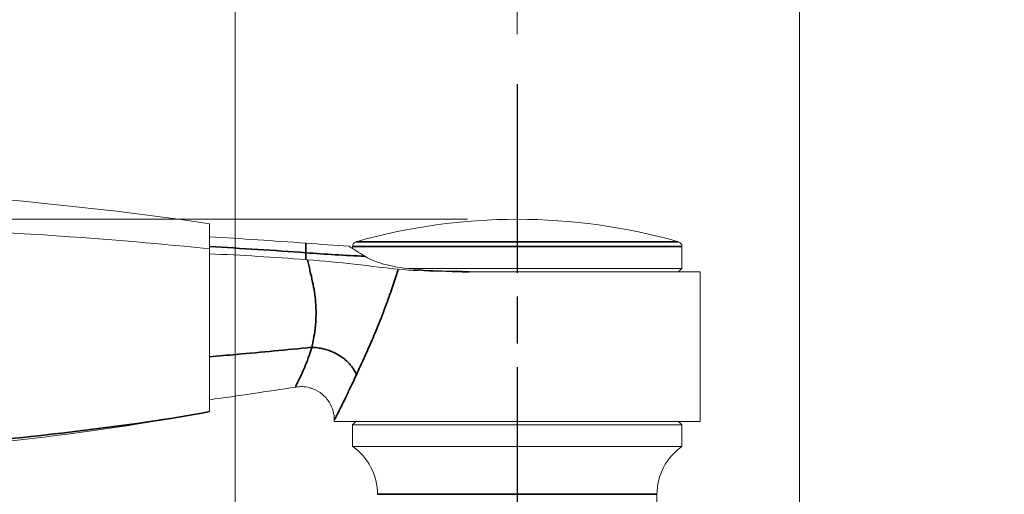
# Model space of a CAD drawing. Units: millimetres. Extents: x 16 to 578, y 16 to 404.
# Drawn here: x 288 to 347, y 229 to 257 of the extents above; entities that cross this region are included whole.
import ezdxf

# ---------------------------------------------------------------- set-up
doc = ezdxf.new("R2010")
doc.units = ezdxf.units.MM
doc.header["$LTSCALE"] = 2
doc.linetypes.add('CHAIN', pattern=[0.3543, 0.2362, -0.0295, 0.0591, -0.0295])
doc.linetypes.add('DASH_DOT', pattern=[0.182, 0.1181, -0.0295, 0.0049, -0.0295])
doc.layers.add('Centerline (ISO)', color=1, linetype='DASH_DOT', lineweight=25, true_color=0xff0000)
for name, color, linetype, lineweight in [('Dimension (ISO)', 7, 'Continuous', 25), ('Visible (ISO)', 7, 'Continuous', 18), ('Visible Narrow (ISO)', 7, 'Continuous', 35)]:
    doc.layers.add(name, color=color, linetype=linetype, lineweight=lineweight)
doc.styles.add('Samuel Heath (ISO)', font='tahoma.ttf')
doc.dimstyles.new('Samuel Heath (ISO)', dxfattribs={"dimscale": 2, "dimtxt": 3, "dimasz": 2.5, "dimexe": 1, "dimexo": 1.5, "dimgap": 0.762, "dimtad": 0, "dimtih": 1, "dimtoh": 1, "dimrnd": 1e-08, "dimzin": 0, "dimdsep": 46, "dimtxsty": 'Samuel Heath (ISO)', "dimcen": 0.09, "dimdle": 10, "dimclrd": 256, "dimclre": 256, "dimclrt": 256, "dimazin": 0, "dimtfac": 1, "dimtmove": 0, "dimatfit": 3, "dimfxl": 1, "dimtolj": 1, "dimtzin": 0, "dimlwd": 15, "dimlwe": 15, "dimarcsym": 0})

# ---------------------------------------------------------------- blocks, each defined once
blk = doc.blocks.new('*D7')
at = {"layer": 'Defpoints', "color": 0, "transparency": 16777216}
for p in [(301.226, 273.987), (301.226, 193.987), (335.156, 193.987)]:
    blk.add_point(p, dxfattribs=at)
at = {"layer": 'Dimension (ISO)', "lineweight": 15, "transparency": 16777216}
for p, q in [((301.226, 196.987), (301.226, 275.987)), ((335.156, 196.987), (335.156, 275.987)), ((306.226, 273.987), (330.156, 273.987)), ((335.156, 273.987), (348.65, 273.987))]:
    blk.add_line(p, q, dxfattribs=at)
at = {"layer": 'Dimension (ISO)', "transparency": 16777216}
for points in [[(306.226, 274.82), (306.226, 273.154), (301.226, 273.987)], [(330.156, 274.82), (330.156, 273.154), (335.156, 273.987)]]:
    blk.add_solid(points, dxfattribs=at)
at = {"layer": 'Dimension (ISO)', "color": 176, "lineweight": 18, "true_color": 0x000080, "transparency": 16777216, "insert": (370.079, 282.009), "char_height": 6, "attachment_point": 2, "style": 'Samuel Heath (ISO)'}
blk.add_mtext('\\A1;{\\fAIGDT|b0|i0;\\H6.0000;\\ln}\\fTahoma|b0|i0;\\H6.0000;\\S36.00^ 42.00;\\fTahoma|b0|i0;\\H6.0000; TO', dxfattribs=at)
blk = doc.blocks.new('*D8')
at = {"layer": 'Defpoints', "color": 0, "transparency": 16777216}
for p in [(239.693, 291.263), (318.191, 253.563), (239.693, 245.982)]:
    blk.add_point(p, dxfattribs=at)
at = {"layer": 'Dimension (ISO)', "lineweight": 15, "transparency": 16777216}
for p, q in [((239.693, 248.982), (239.693, 293.263)), ((318.191, 256.563), (318.191, 293.263)), ((244.693, 291.263), (267.525, 291.263)), ((313.191, 291.263), (290.358, 291.263))]:
    blk.add_line(p, q, dxfattribs=at)
at = {"layer": 'Dimension (ISO)', "transparency": 16777216}
for points in [[(244.693, 292.096), (244.693, 290.429), (239.693, 291.263)], [(313.191, 292.096), (313.191, 290.429), (318.191, 291.263)]]:
    blk.add_solid(points, dxfattribs=at)
at = {"layer": 'Dimension (ISO)', "color": 176, "lineweight": 18, "true_color": 0x000080, "transparency": 16777216, "insert": (278.942, 294.4), "char_height": 6, "attachment_point": 2, "style": 'Samuel Heath (ISO)'}
blk.add_mtext('\\A1;78.50', dxfattribs=at)
blk = doc.blocks.new('*D9')
at = {"layer": 'Defpoints', "color": 0, "transparency": 16777216}
for p in [(318.191, 245.445), (204.986, 196.987), (290.343, 196.987)]:
    blk.add_point(p, dxfattribs=at)
at = {"layer": 'Dimension (ISO)', "lineweight": 15, "transparency": 16777216}
for p, q in [((315.191, 245.445), (202.986, 245.445)), ((204.986, 240.445), (204.986, 225.877)), ((204.986, 201.987), (204.986, 216.555)), ((287.343, 196.987), (202.986, 196.987))]:
    blk.add_line(p, q, dxfattribs=at)
at = {"layer": 'Dimension (ISO)', "transparency": 16777216}
for points in [[(204.152, 240.445), (205.819, 240.445), (204.986, 245.445)], [(204.152, 201.987), (205.819, 201.987), (204.986, 196.987)]]:
    blk.add_solid(points, dxfattribs=at)
at = {"layer": 'Dimension (ISO)', "color": 176, "lineweight": 18, "true_color": 0x000080, "transparency": 16777216, "insert": (204.986, 224.353), "char_height": 6, "attachment_point": 2, "style": 'Samuel Heath (ISO)'}
blk.add_mtext('\\A1;48.46', dxfattribs=at)

msp = doc.modelspace()

# ---------------------------------------------------------------- linework, layer by layer
at = {"layer": 'Centerline (ISO)', "linetype": 'CHAIN', "ltscale": 23.990969}
msp.add_line((318.1908, 253.5628), (318.1908, 61.0907), dxfattribs=at)
at = {"layer": 'Visible (ISO)'}
for p, q in [((299.6908, 243.6749), (299.6908, 245.182)), ((299.6908, 233.882), (299.6908, 243.6749)), ((308.2908, 243.8108), (308.2908, 243.6885)), ((328.0908, 243.8108), (328.0908, 242.4868)), ((311.6058, 242.4868), (328.0908, 242.4868)), ((315.1991, 242.2868), (329.1908, 242.2868)), ((327.8908, 242.2868), (328.0908, 242.4868)), ((329.1908, 242.2868), (329.1908, 233.2868)), ((307.1908, 233.3882), (307.1908, 233.3883)), ((307.1908, 233.3882), (307.1908, 233.2868)), ((307.1908, 233.2868), (329.1908, 233.2868)), ((308.4908, 233.2868), (308.2908, 233.0868)), ((327.8908, 233.2868), (328.0908, 233.0868)), ((328.0908, 233.0868), (308.2908, 233.0868)), ((308.2908, 233.0868), (308.2908, 231.7868)), ((328.0908, 233.0868), (328.0908, 231.7868)), ((308.2908, 231.7868), (328.0908, 231.7868)), ((326.5908, 228.9146), (326.5908, 225.9368))]:
    msp.add_line(p, q, dxfattribs=at)
for centre, radius, start, end in [((266.6516, 17.5674), 230, 81.740972, 96.731173), ((318.1908, 209.9452), 35.5, 74.17338, 105.82662), ((282.8715, -55.1391), 300, 85.677239, 86.78607), ((315.6908, 379.0364), 135.4141, 265.677239, 266.772039), ((308.5908, 243.8108), 0.3, 105.82662, 180), ((327.7908, 243.8108), 0.3, 0, 74.17338), ((263.1683, 502.121), 270, 277.774147, 278.887581), ((306.2908, 228.9146), 3.5, 0, 55.150095), ((330.0908, 228.9146), 3.5, 124.849905, 180)]:
    msp.add_arc(centre, radius, start, end, dxfattribs=at)
for points, knots in [([(299.6908, 243.6749), (291.5259, 244.5048), (283.2863, 244.9496), (263.5689, 245.3111), (252.1606, 244.9729), (240.9412, 244.0307)], [-5.8854778, -5.8854778, -5.8854778, -5.8854778, -3.4084077, -3.4084077, -0.0192113, -0.0192113, -0.0192113, -0.0192113]), ([(309.0223, 243.2204), (308.6527, 243.4508), (308.3817, 243.6285), (308.1186, 243.8017), (308.0657, 243.8369), (308.0657, 243.837)], [-0.91361888, -0.91361888, -0.91361888, -0.91361888, -0.64315075, -0.64315075, -0.46243924, -0.46243924, -0.46243924, -0.46243924]), ([(311.0325, 242.4461), (310.3273, 242.5156), (309.4632, 242.6267), (307.4842, 242.8501), (306.5519, 242.9404), (305.5753, 243.0141)], [-0.64074156, -0.64074156, -0.64074156, -0.64074156, -0.29381435, -0.29381435, 0, 0, 0, 0]), ([(314.5075, 242.3169), (313.9548, 242.3272), (313.4222, 242.3451), (312.0505, 242.4247), (311.2725, 242.5078), (309.9578, 242.7818), (309.4275, 242.9677), (309.0223, 243.2204)], [-0.79040327, -0.79040327, -0.79040327, -0.79040327, -0.61211125, -0.61211125, -0.30730606, -0.30730606, -0.01064531, -0.01064531, -0.01064531, -0.01064531]), ([(314.1782, 242.3128), (314.1124, 242.3136), (314.0469, 242.3144), (313.8561, 242.3168), (313.7316, 242.3185), (313.6082, 242.3204)], [5.370001316, 5.370001316, 5.370001316, 5.370001316, 5.389961673, 5.389961673, 5.428335229, 5.428335229, 5.428335229, 5.428335229]), ([(314.1782, 242.3128), (314.2504, 242.312), (314.3229, 242.3106), (314.4685, 242.3064), (314.5415, 242.3036), (314.6148, 242.3002)], [0, 0, 0, 0, 0.023277493, 0.023277493, 0.046540804, 0.046540804, 0.046540804, 0.046540804]), ([(314.2684, 242.3119), (314.254, 242.312), (314.2395, 242.3122), (314.2106, 242.3125), (314.1961, 242.3126), (314.1816, 242.3128), (314.1805, 242.3128), (314.1793, 242.3128), (314.1782, 242.3128)], [-0.025183352, -0.025183352, -0.025183352, -0.025183352, -0.012591676, -0.012591676, 0, 0, 0, 0.000987852, 0.000987852, 0.000987852, 0.000987852]), ([(314.8987, 242.3037), (314.8331, 242.3069), (314.7677, 242.3095), (314.6373, 242.3139), (314.5723, 242.3156), (314.5075, 242.3169)], [0, 0, 0, 0, 0.020844032, 0.020844032, 0.041700955, 0.041700955, 0.041700955, 0.041700955]), ([(314.6148, 242.3002), (314.68, 242.2972), (314.7454, 242.2947), (314.9397, 242.2888), (315.0691, 242.2868), (315.1991, 242.2868)], [0.019782019, 0.019782019, 0.019782019, 0.019782019, 0.04049118, 0.04049118, 0.081046998, 0.081046998, 0.081046998, 0.081046998]), ([(315.6557, 242.2868), (315.4791, 242.2868), (315.304, 242.289), (315.0524, 242.2969), (314.9754, 242.2999), (314.8987, 242.3037)], [0, 0, 0, 0, 0.054722063, 0.054722063, 0.079046674, 0.079046674, 0.079046674, 0.079046674]), ([(305.7192, 235.316), (305.7115, 235.3181), (305.7039, 235.3202), (305.4142, 235.3957), (305.1324, 235.402), (304.8823, 235.3628)], [0.74319095, 0.74319095, 0.74319095, 0.74319095, 0.75000553, 0.75000553, 1.00000737, 1.00000737, 1.00000737, 1.00000737]), ([(307.1908, 233.3883), (307.1908, 233.5598), (307.168, 233.7349), (307.0728, 234.0924), (306.9928, 234.2771), (306.7753, 234.6265), (306.6303, 234.7924), (306.2984, 235.0665), (306.107, 235.1781), (305.8446, 235.2784), (305.7823, 235.2987), (305.7193, 235.3159)], [0, 0, 0, 0, 0.05200543, 0.05200543, 0.11107161, 0.11107161, 0.17548112, 0.17548112, 0.24028296, 0.24028296, 0.25993005, 0.25993005, 0.25993005, 0.25993005]), ([(242.5745, 232.4698), (246.3744, 231.9767), (250.1792, 231.6111), (257.8084, 231.1048), (261.6307, 230.9666), (269.2721, 230.9191), (273.0891, 231.0098), (280.716, 231.4218), (284.5225, 231.7428), (292.1171, 232.6224), (295.8977, 233.174), (299.6908, 233.882)], [0.1796425, 0.1796425, 0.1796425, 0.1796425, 1.2947262, 1.2947262, 2.4098099, 2.4098099, 3.5248936, 3.5248936, 4.6399773, 4.6399773, 5.755061, 5.755061, 5.755061, 5.755061])]:
    msp.add_open_spline(points, degree=3, knots=knots, dxfattribs=at)
for points in [[(305.484, 243.0211), (303.5795, 243.1658), (301.6266, 243.2827), (299.6908, 243.3722)], [(305.5753, 243.0141), (305.5449, 243.0164), (305.5144, 243.0187), (305.484, 243.0211)], [(313.6082, 242.3204), (312.6757, 242.3348), (311.8087, 242.3695), (311.0325, 242.4461)]]:
    msp.add_open_spline(points, degree=3, dxfattribs=at)
at = {"layer": 'Visible Narrow (ISO)'}
for p, q in [((305.484, 244.0074), (305.484, 243.4338)), ((308.509, 244.0995), (327.8726, 244.0995)), ((305.484, 243.0211), (305.484, 243.4338)), ((328.0908, 243.8108), (308.2908, 243.8108)), ((326.5908, 228.9146), (309.7908, 228.9146))]:
    msp.add_line(p, q, dxfattribs=at)
for centre, major_axis, ratio, start_param, end_param in [((282.8715, -45.4997), (-300, 0), 0.9658593, 4.6369426, 4.6562953), ((315.6908, 373.8527), (-135.4141, 0), 0.9658593, 1.4953499, 1.5215311), ((314.1214, 228.3126), (0.1471, 13.9992), 0.9250104, 6.2501648, 6.2831853), ((314.1638, 228.3124), (-0.0092, 14), 0.9571799, 6.2398373, 6.2718213), ((315.3068, 256.2868), (0, -14), 0.9558813, 6.2404662, 6.2831853)]:
    msp.add_ellipse(centre, major_axis=major_axis, ratio=ratio, start_param=start_param, end_param=end_param, dxfattribs=at)
for points, knots in [([(305.5753, 243.0141), (305.6251, 242.7923), (305.678, 242.5791), (305.7849, 242.1342), (305.8388, 241.904), (305.9691, 241.2715), (306.034, 240.8633), (306.0931, 240.1256), (306.1004, 239.8002), (306.0755, 239.2131), (306.0515, 238.9527), (305.9877, 238.5005), (305.954, 238.3096), (305.8896, 237.9962), (305.8625, 237.8748), (305.8335, 237.7515)], [0.28531054, 0.28531054, 0.28531054, 0.28531054, 0.40611898, 0.40611898, 0.53620159, 0.53620159, 0.75908448, 0.75908448, 0.93053285, 0.93053285, 1.06544476, 1.06544476, 1.16316607, 1.16316607, 1.22424188, 1.22424188, 1.22424188, 1.22424188]), ([(308.5197, 236.0995), (308.5767, 236.225), (308.6343, 236.3508), (308.7849, 236.6783), (308.8782, 236.8806), (309.0988, 237.3634), (309.2253, 237.6441), (309.5043, 238.2801), (309.6544, 238.6349), (309.9818, 239.4401), (310.1539, 239.8871), (310.4066, 240.5759), (310.4955, 240.8259), (310.6945, 241.4015), (310.8012, 241.7223), (310.9318, 242.1286), (310.96, 242.217), (311.0028, 242.3521), (311.0177, 242.3993), (311.0325, 242.4461)], [-1.2242419, -1.2242419, -1.2242419, -1.2242419, -1.1631661, -1.1631661, -1.0654448, -1.0654448, -0.9305329, -0.9305329, -0.7590845, -0.7590845, -0.5362016, -0.5362016, -0.406119, -0.406119, -0.2326332, -0.2326332, -0.1843208, -0.1843208, -0.1583175, -0.1583175, -0.1583175, -0.1583175]), ([(314.3069, 242.3116), (314.3014, 242.3116), (314.2954, 242.3116), (314.2825, 242.3117), (314.2757, 242.3118), (314.2684, 242.3119)], [-0.012639785, -0.012639785, -0.012639785, -0.012639785, -0.006319892, -0.006319892, 0, 0, 0, 0]), ([(314.6148, 242.3002), (314.6278, 242.3002), (314.6409, 242.3001), (314.6679, 242.2999), (314.6819, 242.2998), (314.6959, 242.2997)], [0.000837966, 0.000837966, 0.000837966, 0.000837966, 0.012591676, 0.012591676, 0.025183352, 0.025183352, 0.025183352, 0.025183352]), ([(314.6959, 242.2997), (314.7029, 242.2997), (314.7097, 242.2997), (314.7229, 242.2996), (314.7292, 242.2996), (314.7353, 242.2996)], [0, 0, 0, 0, 0.006319892, 0.006319892, 0.012639785, 0.012639785, 0.012639785, 0.012639785]), ([(299.6908, 237.181), (300.2327, 237.2276), (302.2804, 237.4075), (304.3282, 237.6014), (305.8335, 237.7515)], [0.40208025, 0.40208025, 0.40208025, 0.40208025, 0.56546445, 1.01937911, 1.01937911, 1.01937911, 1.01937911]), ([(305.8335, 237.7515), (305.7871, 237.5839), (305.7349, 237.418), (305.6115, 237.0595), (305.5388, 236.8692), (305.3928, 236.5121), (305.3194, 236.3454), (305.2504, 236.1947), (305.1123, 235.8934), (304.9911, 235.657), (304.8826, 235.4205), (304.8648, 235.3682), (304.882, 235.3628), (304.8822, 235.3628), (304.8823, 235.3628)], [1.22424188, 1.22424188, 1.22424188, 1.22424188, 1.32094934, 1.32094934, 1.43928337, 1.43928337, 1.55762426, 1.55762426, 1.55762426, 1.79429918, 1.79429918, 1.95208246, 1.95208246, 1.95308767, 1.95308767, 1.95308767, 1.95308767]), ([(307.1908, 233.3882), (307.1908, 233.3882), (307.1908, 233.3882), (307.1908, 233.3882), (307.1908, 233.3879), (307.1908, 233.3877), (307.1908, 233.3874), (307.1908, 233.3874), (307.1908, 233.3873), (307.1925, 233.3793), (307.2216, 233.433), (307.356, 233.6949), (307.4916, 233.9648), (307.6618, 234.3071), (307.7468, 234.4782), (307.8404, 234.6675), (308.039, 235.0746), (308.1439, 235.2923), (308.3397, 235.7072), (308.4296, 235.9008), (308.5197, 236.0995)], [-1.956929, -1.956929, -1.956929, -1.956929, -1.95692175, -1.95692175, -1.95692175, -1.95308767, -1.95308767, -1.95308767, -1.95208246, -1.95208246, -1.79429918, -1.79429918, -1.55762426, -1.55762426, -1.55762426, -1.43928337, -1.43928337, -1.32094934, -1.32094934, -1.22424188, -1.22424188, -1.22424188, -1.22424188]), ([(299.6908, 233.882), (297.2004, 233.4171), (294.71, 233.0712), (289.7248, 232.4539), (287.2298, 232.1953), (280.2555, 231.5981), (275.7664, 231.3611), (271.2783, 231.268), (266.1901, 231.1625), (261.0916, 231.243), (253.455, 231.6206), (250.9114, 231.7886), (246.4301, 232.1551), (244.4925, 232.3353), (242.5526, 232.5471)], [-5.755061, -5.755061, -5.755061, -5.755061, -5.0229466, -5.0229466, -4.2908322, -4.2908322, -2.9775901, -2.9775901, -2.9775901, -1.488795, -1.488795, -0.7443975, -0.7443975, -0.1765658, -0.1765658, -0.1765658, -0.1765658])]:
    msp.add_open_spline(points, degree=3, knots=knots, dxfattribs=at)
for points in [[(314.5075, 242.3169), (314.4467, 242.3131), (314.3802, 242.3114), (314.3069, 242.3116)], [(314.7353, 242.2996), (314.785, 242.2996), (314.8399, 242.301), (314.8987, 242.3037)]]:
    msp.add_open_spline(points, degree=3, dxfattribs=at)
msp.add_rational_spline([(308.5197, 236.0995), (308.1317, 237.0738), (307.0944, 237.7117), (305.8335, 237.7515)], [1, 0.863187813635, 0.863187813635, 1], degree=3, dxfattribs=at)

# ---------------------------------------------------------------- dimensions: what is measured, and where the dimension line sits
at = {"layer": 'Dimension (ISO)', "lineweight": 18}
for base, p1, p2, angle, override, picture, middle in [((239.6931, 291.2627), (318.1908, 253.5628), (239.6931, 245.982), 180, {"dimgap": 0.762, "dimtih": 0, "dimtoh": 0, "dimdec": 2, "dimtol": 0, "dimlim": 0, "dimtp": 0, "dimtm": 0, "dimtdec": 2, "dimtofl": 0, "dimatfit": 1}, '*D8', (278.9419, 291.2627)), ((204.9857, 196.9868), (318.1908, 245.4452), (290.3434, 196.9868), 90, {"dimgap": 0.762, "dimdec": 2, "dimtol": 0, "dimlim": 0, "dimtp": 0, "dimtm": 0, "dimtdec": 2, "dimtofl": 0, "dimatfit": 1}, '*D9', (204.9857, 221.216))]:
    dim = msp.add_linear_dim(base=base, p1=p1, p2=p2, angle=angle, dimstyle='Samuel Heath (ISO)', override=override, dxfattribs=at)
    dim.commit()
    dim.dimension.update_dxf_attribs({"geometry": picture, "text_midpoint": middle, "dimtype": 160})
dim = msp.add_linear_dim(base=(301.2258, 273.9868), p1=(335.1558, 193.9868), p2=(301.2258, 193.9868), angle=180, text='{\\fAIGDT|b0|i0;\\H6.0000;\\ln}\\fTahoma|b0|i0;\\H6.0000;<>\\fTahoma|b0|i0;\\H6.0000; TO', dimstyle='Samuel Heath (ISO)', override={"dimgap": 0.762, "dimtih": 0, "dimtoh": 0, "dimdec": 2, "dimtol": 0, "dimlim": 1, "dimtp": 2.07, "dimtm": -8.07, "dimtdec": 2, "dimtofl": 0, "dimatfit": 2}, dxfattribs=at)
dim.commit()
dim.dimension.update_dxf_attribs({"geometry": '*D7', "text_midpoint": (370.0787, 273.9868), "dimtype": 160})

doc.saveas('drawing.dxf')
